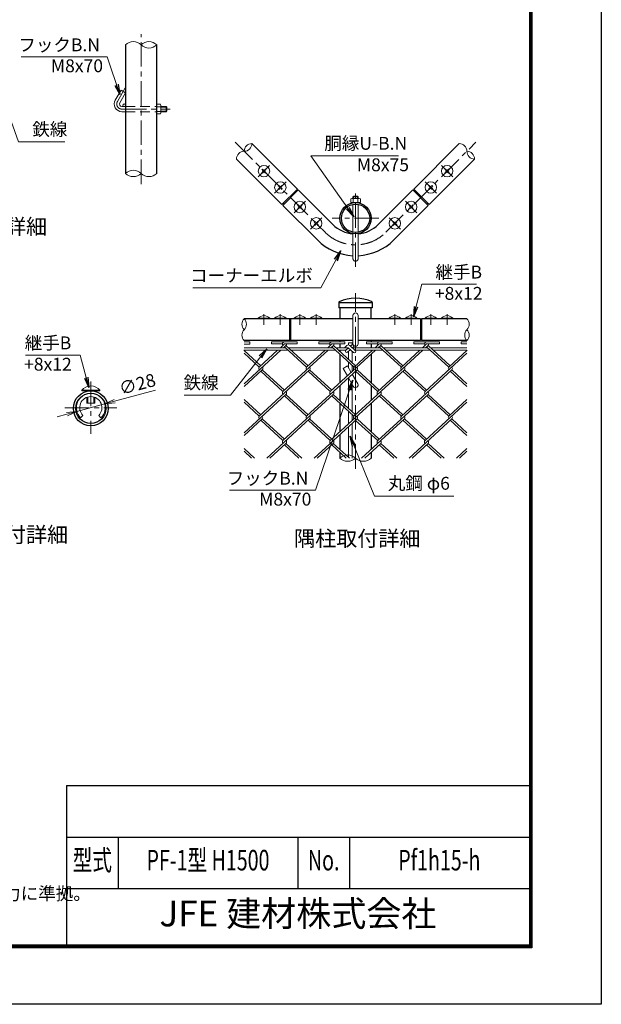
# Model space of a CAD drawing. Units: millimetres. Extents: x 8400 to 16800, y 0 to 5940.
# Drawn here: x 14537 to 16800, y 0 to 3828 of the extents above; entities that cross this region are included whole.
import ezdxf
from ezdxf.enums import TextEntityAlignment as Align

# ---------------------------------------------------------------- set-up
doc = ezdxf.new("R2010")
doc.units = ezdxf.units.MM
doc.header["$LTSCALE"] = 3
doc.header["$MEASUREMENT"] = 0
doc.linetypes.add('CENTER', pattern=[50.8, 31.75, -6.35, 6.35, -6.35])
doc.linetypes.add('DASHED', pattern=[19.05, 12.7, -6.35])
for name, color, linetype, lineweight in [('D-BMK', 2, 'CENTER', 13), ('D-STR-DIM', 7, 'Continuous', 13), ('D-STR-TXT', 7, 'Continuous', 13), ('D-STR2', 7, 'Continuous', 13), ('D-STR3', 3, 'Continuous', 13)]:
    doc.layers.add(name, color=color, linetype=linetype, lineweight=lineweight)
for name, color, linetype in [('D-STR1', 1, 'Continuous'), ('D-TTL', 2, 'Continuous'), ('D-TTL-TXT', 7, 'Continuous')]:
    doc.layers.add(name, color=color, linetype=linetype)
doc.styles.add('ROMANSE', font='Romans.shx', dxfattribs={"width": 0.7, "bigfont": 'EXTFONT.SHX'})
doc.styles.add('ゴシック', font='txt')
doc.dimstyles.new('STYLE', dxfattribs={"dimscale": 20, "dimtxt": 2.5, "dimasz": 2, "dimexe": 1, "dimexo": 1, "dimgap": 0.8, "dimtad": 1, "dimdsep": 46, "dimtxsty": 'ゴシック', "dimblk": 'OPEN', "dimcen": 1e-08, "dimclrd": 256, "dimclre": 256, "dimclrt": 256, "dimadec": 0, "dimazin": 2, "dimtfac": 1, "dimtmove": 2, "dimatfit": 3, "dimldrblk": 'OPEN', "dimfxl": 1, "dimtolj": 1, "dimtzin": 0, "dimlwd": -1, "dimlwe": -1, "dimarcsym": 0})

# ---------------------------------------------------------------- blocks, each defined once
blk = doc.blocks.new('_Open')
at = {"color": 0, "linetype": 'ByBlock', "lineweight": -2}
for p, q in [((-1, 0.167), (0, 0)), ((-1, -0.167), (0, 0)), ((0, 0), (-1, 0))]:
    blk.add_line(p, q, dxfattribs=at)
blk = doc.blocks.new('*D22')
at = {"layer": 'D-STR-DIM', "transparency": 16777216}
for p, q in [((15066, 2387.4), (14906.8, 2344.3)), ((14760.1, 2304.7), (14868.2, 2333.9)), ((14721.5, 2294.3), (14682.9, 2283.8))]:
    blk.add_line(p, q, dxfattribs=at)
at = {"layer": 'D-STR-DIM', "transparency": 16777216, "xscale": 40, "yscale": 40, "zscale": 40}
for p, rotation in [((14868.2, 2333.9), 195.1221689283769), ((14760.1, 2304.7), 15.12216892837692)]:
    blk.add_blockref('_Open', p, dxfattribs=dict(at, rotation=rotation))
at = {"layer": 'D-STR-DIM', "transparency": 16777216, "insert": (14995, 2410.7), "char_height": 50, "attachment_point": 5, "rotation": 15.1222, "style": 'ゴシック'}
blk.add_mtext('\\A1;∅28', dxfattribs=at)

msp = doc.modelspace()

# ---------------------------------------------------------------- linework, layer by layer
at = {"layer": 'D-BMK'}
for p, q in [((15009.731, 3188.191), (15009.731, 3771.524)), ((14948.08, 3562.267), (14917.821, 3509.858)), ((14935.141, 3479.858), (15122.365, 3479.858)), ((15375.447, 3351.341), (15725.465, 3001.323)), ((15962.346, 3001.323), (16312.364, 3351.341)), ((15509.798, 3261.185), (15465.604, 3216.991)), ((16178.014, 3261.185), (16222.208, 3216.991)), ((15573.437, 3197.546), (15529.243, 3153.351)), ((16114.374, 3197.546), (16158.568, 3153.351)), ((15843.906, 2866.249), (15843.906, 3166.249)), ((15649.451, 3121.532), (15605.257, 3077.337)), ((16038.36, 3121.532), (16082.554, 3077.337)), ((15713.091, 3057.892), (15668.897, 3013.698)), ((15935.031, 3055.514), (15752.781, 3055.514)), ((15974.72, 3057.892), (16018.915, 3013.698)), ((15843.906, 2081.649), (15843.906, 2764.983)), ((15487.701, 2683.195), (15487.701, 2641.529)), ((15551.34, 2683.195), (15551.34, 2641.529)), ((15627.354, 2683.195), (15627.354, 2641.529)), ((15690.994, 2683.195), (15690.994, 2641.529)), ((15996.818, 2683.195), (15996.818, 2641.529)), ((16060.457, 2683.195), (16060.457, 2641.529)), ((16136.471, 2683.195), (16136.471, 2641.529)), ((16200.111, 2683.195), (16200.111, 2641.529)), ((14814.164, 2420.562), (14814.164, 2218.045)), ((14712.905, 2319.303), (14915.422, 2319.303))]:
    msp.add_line(p, q, dxfattribs=at)
for centre, radius, start, end in [((14935.141, 3499.858), 20, 150, 270), ((15843.906, 3119.764), 167.5, 225, 315)]:
    msp.add_arc(centre, radius, start, end, dxfattribs=at)
at = {"layer": 'D-STR-DIM'}
for centre, radius, start, end in [((14979.356, 3699.29), 43.093, 45.181459, 134.818541), ((15040.106, 3699.29), 43.093, 45.181459, 134.818541), ((15040.106, 3760.426), 43.093, 225.181459, 314.818541), ((15410.707, 3346.133), 30.148, 270.181459, 359.818541), ((15440.95, 3315.89), 30.148, 90.181459, 179.818541), ((16246.861, 3315.89), 30.148, 0.181459, 89.818541), ((15410.898, 3285.838), 30.148, 90.181459, 179.818541), ((16307.156, 3316.081), 30.148, 180.181459, 269.818541), ((16276.913, 3285.838), 30.148, 0.181459, 89.818541), ((14979.356, 3199.29), 43.093, 45.181459, 134.818541), ((14979.356, 3260.426), 43.093, 225.181459, 314.818541), ((15040.106, 3260.426), 43.093, 225.181459, 314.818541), ((15431.957, 2643.733), 30.148, 135.181459, 224.818541), ((15389.187, 2643.733), 30.148, 315.181459, 44.818541), ((16255.854, 2643.733), 30.148, 315.181459, 44.818541), ((15431.957, 2601.233), 30.148, 135.181459, 224.818541), ((16298.624, 2601.233), 30.148, 135.181459, 224.818541), ((16255.854, 2601.233), 30.148, 315.181459, 44.818541), ((15813.531, 2092.748), 43.093, 45.181459, 134.818541), ((15813.531, 2153.884), 43.093, 225.181459, 314.818541), ((15874.281, 2153.884), 43.093, 225.181459, 314.818541)]:
    msp.add_arc(centre, radius, start, end, dxfattribs=at)
at = {"layer": 'D-STR1'}
for p, q in [((14948.981, 3729.858), (14948.981, 3229.858)), ((15070.481, 3229.858), (15070.481, 3729.858)), ((15617.632, 3169.261), (15440.855, 3346.038)), ((16070.18, 3169.261), (16246.957, 3346.038)), ((15557.527, 3109.157), (15380.751, 3285.934)), ((16130.284, 3109.157), (16307.061, 3285.934)), ((15617.632, 3169.261), (15557.527, 3109.157)), ((15561.063, 3105.622), (15621.167, 3165.726)), ((15621.167, 3165.726), (15755.517, 3031.375)), ((15932.294, 3031.375), (16066.644, 3165.726)), ((16066.644, 3165.726), (16126.748, 3105.622)), ((16070.18, 3169.261), (16130.284, 3109.157)), ((15561.063, 3105.622), (15695.413, 2971.271)), ((15992.398, 2971.271), (16126.748, 3105.622)), ((15778.656, 2728.313), (15778.656, 2707.483)), ((15909.156, 2727.483), (15778.656, 2727.483)), ((15909.156, 2728.313), (15909.156, 2707.483)), ((15909.156, 2707.483), (15778.656, 2707.483)), ((15783.156, 2707.483), (15783.156, 2664.983)), ((15904.656, 2664.983), (15904.656, 2707.483)), ((15833.906, 2664.983), (15410.572, 2664.983)), ((15587.579, 2664.983), (15587.579, 2579.983)), ((15591.115, 2664.983), (15591.115, 2579.983)), ((16096.696, 2664.983), (15853.906, 2664.983)), ((16096.696, 2664.983), (16096.696, 2579.983)), ((16277.239, 2664.983), (16100.232, 2664.983)), ((16100.232, 2664.983), (16100.232, 2579.983)), ((15833.906, 2579.983), (15410.572, 2579.983)), ((15783.156, 2579.983), (15783.156, 2574.857)), ((15783.156, 2566.857), (15783.156, 2552.483)), ((16096.696, 2579.983), (15853.906, 2579.983)), ((15904.656, 2579.983), (15904.656, 2574.857)), ((15904.656, 2566.857), (15904.656, 2552.483)), ((16277.239, 2579.983), (16100.232, 2579.983)), ((15783.156, 2542.483), (15783.156, 2538.075)), ((15783.156, 2527.224), (15783.156, 2416.161)), ((15904.656, 2542.483), (15904.656, 2538.075)), ((15904.656, 2527.496), (15904.656, 2415.917)), ((15783.156, 2405.311), (15783.156, 2347.503)), ((15904.656, 2405.066), (15904.656, 2347.747)), ((15783.156, 2336.652), (15783.156, 2225.562)), ((15904.656, 2336.897), (15904.656, 2225.318)), ((15783.156, 2214.712), (15783.156, 2156.904)), ((15904.656, 2214.467), (15904.656, 2157.148)), ((15783.156, 2146.053), (15783.156, 2123.316)), ((15904.656, 2146.298), (15904.656, 2123.316))]:
    msp.add_line(p, q, dxfattribs=at)
for centre, radius in [((15843.906, 3055.514), 60.75), ((15843.906, 3055.514), 55), ((14814.164, 2316.503), 68), ((14814.164, 2316.503), 58.8)]:
    msp.add_circle(centre, radius, dxfattribs=at)
for centre, radius, start, end in [((15843.906, 3119.764), 125, 225, 265.411434), ((15843.906, 3119.764), 125, 274.588566, 315), ((15843.906, 3119.764), 210, 225, 267.270597), ((15843.906, 3119.764), 210, 272.729403, 315), ((15781.156, 2728.313), 2.5, 122.298266, 180), ((15843.906, 2596.638), 148.345, 64.405052, 115.594948), ((15906.656, 2728.313), 2.5, 0, 57.701734)]:
    msp.add_arc(centre, radius, start, end, dxfattribs=at)
at = {"layer": 'D-STR2'}
for p, q in [((15410.572, 2574.721), (15433.255, 2574.721)), ((15410.572, 2566.721), (15433.255, 2566.721)), ((15433.255, 2566.721), (15433.255, 2574.721)), ((15517.427, 2574.857), (15617.427, 2574.857)), ((15517.427, 2566.857), (15517.427, 2574.857)), ((15517.427, 2566.857), (15559.396, 2566.857)), ((15567.427, 2566.857), (15551.74, 2552.483)), ((15567.427, 2566.857), (15617.427, 2566.857)), ((15617.427, 2566.857), (15617.427, 2574.857)), ((15701.746, 2574.857), (15801.746, 2574.857)), ((15701.746, 2566.857), (15701.746, 2574.857)), ((15701.746, 2566.857), (15743.715, 2566.857)), ((15751.746, 2566.857), (15736.06, 2552.483)), ((15751.746, 2566.857), (15801.746, 2566.857)), ((15801.746, 2566.857), (15801.746, 2574.857)), ((15886.065, 2574.857), (15986.065, 2574.857)), ((15886.065, 2566.857), (15886.065, 2574.857)), ((15886.065, 2566.857), (15928.035, 2566.857)), ((15936.065, 2566.857), (15920.379, 2552.483)), ((15936.065, 2566.857), (15986.065, 2566.857)), ((15986.065, 2566.857), (15986.065, 2574.857)), ((16070.522, 2574.983), (16170.522, 2574.983)), ((16070.522, 2566.983), (16070.522, 2574.983)), ((16070.522, 2566.983), (16112.492, 2566.983)), ((16120.522, 2566.983), (16104.698, 2552.483)), ((16120.522, 2566.983), (16170.522, 2566.983)), ((16170.522, 2566.983), (16170.522, 2574.983)), ((16254.842, 2574.983), (16277.239, 2574.983)), ((16254.842, 2566.983), (16254.842, 2574.983)), ((16254.842, 2566.983), (16277.239, 2566.983)), ((15552.669, 2542.483), (15410.572, 2412.275)), ((15475.267, 2482.408), (15410.572, 2541.69)), ((15469.346, 2476.983), (15410.572, 2530.839)), ((15540.827, 2542.483), (15469.361, 2476.996)), ((15736.988, 2542.483), (15561.521, 2381.697)), ((15573.347, 2561.431), (15563.582, 2552.483)), ((15653.666, 2476.983), (15567.427, 2556.006)), ((15659.586, 2482.408), (15573.347, 2561.431)), ((15725.146, 2542.483), (15653.666, 2476.983)), ((15921.011, 2542.483), (15745.692, 2381.832)), ((15757.667, 2561.431), (15747.901, 2552.483)), ((15837.985, 2476.983), (15751.746, 2556.006)), ((15843.906, 2482.408), (15757.667, 2561.431)), ((15909.466, 2542.483), (15837.985, 2476.983)), ((16105.331, 2542.483), (15930.011, 2381.832)), ((15941.838, 2561.567), (15931.924, 2552.483)), ((16022.304, 2476.983), (15935.917, 2556.142)), ((16028.225, 2482.408), (15941.838, 2561.567)), ((16093.785, 2542.483), (16022.304, 2476.983)), ((16277.239, 2530.839), (16114.464, 2381.683)), ((16126.157, 2561.567), (16116.244, 2552.483)), ((16206.624, 2476.983), (16120.237, 2556.142)), ((16212.544, 2482.408), (16126.157, 2561.567)), ((16278.104, 2542.483), (16206.624, 2476.983)), ((15481.054, 2466.281), (15410.572, 2401.696)), ((15665.374, 2466.281), (15469.213, 2286.533)), ((15561.373, 2381.832), (15475.134, 2460.856)), ((15567.293, 2387.258), (15481.054, 2466.281)), ((15849.678, 2466.267), (15653.532, 2286.533)), ((15745.692, 2381.832), (15659.453, 2460.856)), ((15751.613, 2387.258), (15665.374, 2466.281)), ((16033.998, 2466.267), (15837.852, 2286.533)), ((15930.011, 2381.832), (15843.772, 2460.856)), ((15935.932, 2387.258), (15849.693, 2466.281)), ((16218.317, 2466.267), (16022.171, 2286.533)), ((16114.464, 2381.683), (16028.077, 2460.842)), ((16120.385, 2387.108), (16033.998, 2466.267)), ((16277.239, 2401.425), (16212.396, 2460.842)), ((16277.239, 2412.275), (16218.317, 2466.267)), ((15573.214, 2370.981), (15410.572, 2221.948)), ((15475.134, 2291.958), (15410.572, 2351.118)), ((15469.213, 2286.533), (15410.572, 2340.267)), ((15757.533, 2370.981), (15561.373, 2191.233)), ((15653.532, 2286.533), (15567.293, 2365.556)), ((15659.453, 2291.958), (15573.214, 2370.981)), ((15941.853, 2370.981), (15745.692, 2191.233)), ((15837.852, 2286.533), (15751.613, 2365.556)), ((15843.772, 2291.958), (15757.533, 2370.981)), ((16126.157, 2370.968), (15930.011, 2191.233)), ((16022.171, 2286.533), (15935.932, 2365.556)), ((16028.092, 2291.958), (15941.853, 2370.981)), ((16277.239, 2340.511), (16114.331, 2191.233)), ((16206.476, 2286.519), (16120.753, 2365.07)), ((16212.396, 2291.945), (16126.157, 2370.968)), ((16277.239, 2351.362), (16206.476, 2286.519)), ((15481.054, 2275.682), (15410.572, 2211.097)), ((15561.373, 2191.233), (15475.134, 2270.257)), ((15567.293, 2196.659), (15481.054, 2275.682)), ((15665.374, 2275.682), (15499.096, 2123.316)), ((15745.691, 2191.234), (15659.453, 2270.257)), ((15751.613, 2196.659), (15665.374, 2275.682)), ((15849.693, 2275.682), (15683.415, 2123.316)), ((15930.011, 2191.233), (15844.288, 2269.784)), ((15935.932, 2196.659), (15849.693, 2275.682)), ((16034.012, 2275.682), (15867.734, 2123.316)), ((16114.331, 2191.233), (16028.092, 2270.257)), ((16120.251, 2196.659), (16034.012, 2275.682)), ((16218.317, 2275.668), (16052.054, 2123.316)), ((16277.239, 2210.826), (16212.396, 2270.243)), ((16277.239, 2221.676), (16218.317, 2275.668)), ((15451.172, 2123.316), (15410.572, 2160.519)), ((15439.33, 2123.316), (15410.572, 2149.668)), ((15573.214, 2180.382), (15510.937, 2123.316)), ((15623.65, 2123.316), (15567.293, 2174.957)), ((15635.491, 2123.316), (15573.214, 2180.382)), ((15757.533, 2180.382), (15695.256, 2123.316)), ((15807.969, 2123.316), (15751.613, 2174.957)), ((15819.811, 2123.316), (15757.532, 2180.384)), ((15941.853, 2180.382), (15879.576, 2123.316)), ((15992.288, 2123.316), (15935.932, 2174.957)), ((16004.13, 2123.316), (15941.853, 2180.382)), ((16126.172, 2180.382), (16063.895, 2123.316)), ((16176.608, 2123.316), (16120.251, 2174.957)), ((16188.449, 2123.316), (16126.172, 2180.382)), ((16277.239, 2160.763), (16236.373, 2123.316)), ((16277.239, 2149.912), (16248.214, 2123.316))]:
    msp.add_line(p, q, dxfattribs=at)
for centre, start, end in [((15567.427, 2566.857), 95, 222.5), ((15567.427, 2566.857), 317.5, 0), ((15751.746, 2566.857), 95, 222.5), ((15751.746, 2566.857), 317.5, 0), ((15936.065, 2566.857), 85, 222.5), ((15936.065, 2566.857), 317.5, 0), ((16120.522, 2566.983), 85, 222.5), ((16120.385, 2566.857), 317.5, 0.899047), ((15475.267, 2471.557), 137.5, 222.5), ((15475.267, 2471.557), 317.5, 42.5), ((15659.586, 2471.557), 137.5, 222.5), ((15659.586, 2471.557), 317.5, 42.5), ((15843.906, 2471.557), 137.5, 222.5), ((15843.906, 2471.557), 317.5, 42.5), ((16028.225, 2471.557), 137.5, 222.5), ((16028.225, 2471.557), 317.5, 42.5), ((16212.544, 2471.557), 137.5, 222.5), ((16212.544, 2471.557), 317.5, 42.5), ((15567.427, 2376.258), 137.5, 222.5), ((15567.427, 2376.258), 317.5, 42.5), ((15751.746, 2376.258), 137.5, 222.5), ((15751.746, 2376.258), 317.5, 42.5), ((15936.065, 2376.258), 137.5, 222.5), ((15936.065, 2376.258), 317.5, 42.5), ((16120.385, 2376.258), 137.5, 222.5), ((16120.385, 2376.258), 317.5, 42.5), ((15475.134, 2281.107), 137.5, 222.5), ((15475.134, 2281.107), 317.5, 42.5), ((15659.453, 2281.107), 137.5, 222.5), ((15659.453, 2281.107), 317.5, 42.5), ((15843.772, 2281.107), 137.5, 222.5), ((15843.772, 2281.107), 317.5, 42.5), ((16028.225, 2280.958), 137.5, 222.5), ((16028.225, 2280.958), 317.5, 42.5), ((16212.544, 2280.958), 137.5, 222.5), ((16212.544, 2280.958), 317.5, 42.5), ((15567.279, 2185.794), 137.5, 222.5), ((15567.279, 2185.794), 317.5, 42.5), ((15751.598, 2185.794), 137.5, 222.5), ((15751.598, 2185.794), 317.5, 42.5), ((15935.917, 2185.794), 137.5, 222.5), ((15935.917, 2185.794), 317.5, 42.5), ((16120.237, 2185.794), 137.5, 222.5), ((16120.237, 2185.794), 317.5, 42.5)]:
    msp.add_arc(centre, 8.031, start, end, dxfattribs=at)
at = {"layer": 'D-STR3'}
for p, q in [((14931.661, 3553.829), (14909.161, 3514.858)), ((14948.981, 3543.829), (14926.481, 3504.858)), ((14948.981, 3543.829), (14931.661, 3553.829)), ((14935.141, 3489.858), (14948.981, 3489.858)), ((15070.481, 3498.608), (15070.481, 3461.108)), ((15070.481, 3498.608), (15084.981, 3498.608)), ((15084.981, 3489.233), (15070.481, 3489.233)), ((15086.731, 3494.661), (15086.731, 3465.743)), ((15086.731, 3489.858), (15107.141, 3489.858)), ((15086.731, 3488.108), (15108.891, 3488.108)), ((15107.141, 3489.858), (15107.141, 3469.858)), ((15110.141, 3486.858), (15107.141, 3489.858)), ((15110.141, 3486.858), (15110.141, 3472.858)), ((14935.141, 3469.858), (14948.981, 3469.858)), ((15084.981, 3470.483), (15070.481, 3470.483)), ((15070.481, 3461.108), (15084.981, 3461.108)), ((15086.731, 3471.608), (15108.891, 3471.608)), ((15086.731, 3469.858), (15107.141, 3469.858)), ((15107.141, 3469.858), (15110.141, 3472.858)), ((15481.671, 3246.846), (15479.942, 3245.117)), ((15482.731, 3242.229), (15479.942, 3245.117)), ((15479.942, 3233.059), (15482.731, 3235.947)), ((15481.671, 3231.33), (15479.942, 3233.059)), ((15484.559, 3244.057), (15481.671, 3246.846)), ((15481.671, 3231.33), (15484.559, 3234.119)), ((15493.73, 3246.846), (15490.842, 3244.057)), ((15490.842, 3234.119), (15493.73, 3231.33)), ((15495.459, 3245.117), (15492.67, 3242.229)), ((15492.67, 3235.947), (15495.459, 3233.059)), ((15495.459, 3245.117), (15493.73, 3246.846)), ((15495.459, 3233.059), (15493.73, 3231.33)), ((16192.353, 3245.117), (16194.081, 3246.846)), ((16192.353, 3245.117), (16195.141, 3242.229)), ((16195.141, 3235.947), (16192.353, 3233.059)), ((16192.353, 3233.059), (16194.081, 3231.33)), ((16194.081, 3246.846), (16196.969, 3244.057)), ((16196.969, 3234.119), (16194.081, 3231.33)), ((16203.252, 3244.057), (16206.14, 3246.846)), ((16206.14, 3231.33), (16203.252, 3234.119)), ((16205.08, 3242.229), (16207.869, 3245.117)), ((16207.869, 3233.059), (16205.08, 3235.947)), ((16206.14, 3246.846), (16207.869, 3245.117)), ((16206.14, 3231.33), (16207.869, 3233.059)), ((15545.311, 3183.207), (15543.582, 3181.478)), ((15546.371, 3178.59), (15543.582, 3181.478)), ((15548.199, 3180.418), (15545.311, 3183.207)), ((15557.37, 3183.207), (15554.482, 3180.418)), ((15559.098, 3181.478), (15556.31, 3178.59)), ((15559.098, 3181.478), (15557.37, 3183.207)), ((16128.713, 3181.478), (16130.442, 3183.207)), ((16128.713, 3181.478), (16131.502, 3178.59)), ((16130.442, 3183.207), (16133.33, 3180.418)), ((16139.613, 3180.418), (16142.5, 3183.207)), ((16141.441, 3178.59), (16144.229, 3181.478)), ((16142.5, 3183.207), (16144.229, 3181.478)), ((15543.582, 3169.419), (15546.371, 3172.307)), ((15545.311, 3167.69), (15543.582, 3169.419)), ((15545.311, 3167.69), (15548.199, 3170.479)), ((15554.482, 3170.479), (15557.37, 3167.69)), ((15556.31, 3172.307), (15559.098, 3169.419)), ((15559.098, 3169.419), (15557.37, 3167.69)), ((15612.328, 3163.958), (15615.864, 3160.422)), ((15836.906, 3141.332), (15833.906, 3138.332)), ((15835.656, 3132.514), (15835.656, 3140.082)), ((15836.906, 3141.332), (15850.906, 3141.332)), ((15853.906, 3138.332), (15850.906, 3141.332)), ((15852.156, 3132.514), (15852.156, 3140.082)), ((16075.483, 3163.958), (16071.948, 3160.422)), ((16131.502, 3172.307), (16128.713, 3169.419)), ((16128.713, 3169.419), (16130.442, 3167.69)), ((16133.33, 3170.479), (16130.442, 3167.69)), ((16142.5, 3167.69), (16139.613, 3170.479)), ((16144.229, 3169.419), (16141.441, 3172.307)), ((16142.5, 3167.69), (16144.229, 3169.419)), ((15562.831, 3114.46), (15566.366, 3110.925)), ((15621.325, 3107.193), (15619.596, 3105.464)), ((15622.385, 3102.576), (15619.596, 3105.464)), ((15624.213, 3104.404), (15621.325, 3107.193)), ((15633.384, 3107.193), (15630.496, 3104.404)), ((15635.112, 3105.464), (15632.324, 3102.576)), ((15633.384, 3107.193), (15635.112, 3105.464)), ((15825.156, 3116.264), (15825.156, 3130.764)), ((15825.156, 3116.264), (15862.656, 3116.264)), ((15829.103, 3132.514), (15858.02, 3132.514)), ((15833.906, 3132.514), (15833.906, 3138.332)), ((15833.906, 3138.332), (15853.906, 3138.332)), ((15833.906, 3115.435), (15833.906, 3116.264)), ((15833.906, 3001.431), (15833.906, 3109.597)), ((15834.531, 3130.764), (15834.531, 3116.264)), ((15853.281, 3130.764), (15853.281, 3116.264)), ((15853.906, 3132.514), (15853.906, 3138.332)), ((15853.906, 3115.435), (15853.906, 3116.264)), ((15853.906, 3001.431), (15853.906, 3109.597)), ((15862.656, 3116.264), (15862.656, 3130.764)), ((16054.428, 3107.193), (16052.699, 3105.464)), ((16055.488, 3102.576), (16052.699, 3105.464)), ((16057.316, 3104.404), (16054.428, 3107.193)), ((16066.486, 3107.193), (16063.599, 3104.404)), ((16068.215, 3105.464), (16065.427, 3102.576)), ((16066.486, 3107.193), (16068.215, 3105.464)), ((16124.981, 3114.46), (16121.445, 3110.925)), ((15619.596, 3093.405), (15622.385, 3096.293)), ((15619.596, 3093.405), (15621.325, 3091.676)), ((15621.325, 3091.676), (15624.213, 3094.465)), ((15630.496, 3094.465), (15633.384, 3091.676)), ((15632.324, 3096.293), (15635.112, 3093.405)), ((15635.112, 3093.405), (15633.384, 3091.676)), ((16052.699, 3093.405), (16055.488, 3096.293)), ((16052.699, 3093.405), (16054.428, 3091.676)), ((16054.428, 3091.676), (16057.316, 3094.465)), ((16063.599, 3094.465), (16066.486, 3091.676)), ((16065.427, 3096.293), (16068.215, 3093.405)), ((16068.215, 3093.405), (16066.486, 3091.676)), ((15684.965, 3043.553), (15683.236, 3041.824)), ((15686.024, 3038.936), (15683.236, 3041.824)), ((15683.236, 3029.766), (15686.024, 3032.653)), ((15683.236, 3029.766), (15684.965, 3028.037)), ((15687.852, 3040.764), (15684.965, 3043.553)), ((15684.965, 3028.037), (15687.852, 3030.825)), ((15697.023, 3043.553), (15694.135, 3040.764)), ((15694.135, 3030.825), (15697.023, 3028.037)), ((15698.752, 3041.824), (15695.963, 3038.936)), ((15695.963, 3032.653), (15698.752, 3029.766)), ((15697.023, 3043.553), (15698.752, 3041.824)), ((15698.752, 3029.766), (15697.023, 3028.037)), ((15990.788, 3043.553), (15989.059, 3041.824)), ((15991.848, 3038.936), (15989.059, 3041.824)), ((15989.059, 3029.766), (15991.848, 3032.653)), ((15989.059, 3029.766), (15990.788, 3028.037)), ((15993.676, 3040.764), (15990.788, 3043.553)), ((15990.788, 3028.037), (15993.676, 3030.825)), ((16002.847, 3043.553), (15999.959, 3040.764)), ((15999.959, 3030.825), (16002.847, 3028.037)), ((16004.576, 3041.824), (16001.787, 3038.936)), ((16001.787, 3032.653), (16004.576, 3029.766)), ((16002.847, 3043.553), (16004.576, 3041.824)), ((16004.576, 3029.766), (16002.847, 3028.037)), ((15833.906, 2898.832), (15833.906, 2995.592)), ((15853.906, 2898.832), (15853.906, 2995.592)), ((15465.451, 2666.72), (15509.951, 2666.72)), ((15465.451, 2666.72), (15465.451, 2664.983)), ((15465.451, 2664.983), (15509.951, 2664.983)), ((15509.951, 2666.72), (15509.951, 2664.983)), ((15529.09, 2666.72), (15573.59, 2666.72)), ((15529.09, 2666.72), (15529.09, 2664.983)), ((15529.09, 2664.983), (15573.59, 2664.983)), ((15573.59, 2666.72), (15573.59, 2664.983)), ((15587.579, 2656.983), (15591.115, 2656.983)), ((15605.104, 2666.72), (15649.604, 2666.72)), ((15605.104, 2666.72), (15605.104, 2664.983)), ((15605.104, 2664.983), (15649.604, 2664.983)), ((15649.604, 2666.72), (15649.604, 2664.983)), ((15668.744, 2666.72), (15713.244, 2666.72)), ((15668.744, 2666.72), (15668.744, 2664.983)), ((15668.744, 2664.983), (15713.244, 2664.983)), ((15713.244, 2666.72), (15713.244, 2664.983)), ((15833.906, 2567.483), (15833.906, 2677.483)), ((15853.906, 2567.483), (15853.906, 2677.483)), ((16019.068, 2666.72), (15974.568, 2666.72)), ((15974.568, 2666.72), (15974.568, 2664.983)), ((16019.068, 2664.983), (15974.568, 2664.983)), ((16019.068, 2666.72), (16019.068, 2664.983)), ((16082.707, 2666.72), (16038.207, 2666.72)), ((16038.207, 2666.72), (16038.207, 2664.983)), ((16082.707, 2664.983), (16038.207, 2664.983)), ((16082.707, 2666.72), (16082.707, 2664.983)), ((16100.232, 2656.983), (16096.696, 2656.983)), ((16158.721, 2666.72), (16114.221, 2666.72)), ((16114.221, 2666.72), (16114.221, 2664.983)), ((16158.721, 2664.983), (16114.221, 2664.983)), ((16158.721, 2666.72), (16158.721, 2664.983)), ((16222.361, 2666.72), (16177.861, 2666.72)), ((16177.861, 2666.72), (16177.861, 2664.983)), ((16222.361, 2664.983), (16177.861, 2664.983)), ((16222.361, 2666.72), (16222.361, 2664.983)), ((15587.579, 2586.983), (15591.115, 2586.983)), ((15816.406, 2563.056), (15816.406, 2571.233)), ((15816.406, 2571.233), (15831.406, 2571.233)), ((15831.406, 2563.84), (15831.406, 2571.233)), ((16100.232, 2586.983), (16096.696, 2586.983)), ((15409.707, 2542.483), (15582.185, 2542.483)), ((15410.572, 2552.483), (15571.272, 2552.483)), ((15583.113, 2552.483), (15755.591, 2552.483)), ((15594.026, 2542.483), (15766.504, 2542.483)), ((15767.432, 2552.483), (15815.822, 2552.483)), ((15778.346, 2542.483), (15806.275, 2542.483)), ((15810.192, 2560.887), (15801.02, 2552.483)), ((15816.505, 2551.857), (15806.275, 2542.483)), ((15823.906, 2545.075), (15813.031, 2535.11)), ((15815.822, 2552.483), (15836.515, 2533.52)), ((15816.406, 2507.607), (15816.406, 2538.202)), ((15821.451, 2560.887), (15843.271, 2540.893)), ((15828.151, 2562.528), (15823.906, 2558.638)), ((15834.907, 2555.155), (15831.307, 2551.857)), ((15831.406, 2493.862), (15831.406, 2538.202)), ((15831.99, 2552.483), (15939.91, 2552.483)), ((15841.537, 2542.483), (15950.823, 2542.483)), ((15951.752, 2552.483), (16124.23, 2552.483)), ((15962.665, 2542.483), (16135.143, 2542.483)), ((16136.071, 2552.483), (16277.239, 2552.483)), ((16146.984, 2542.483), (16277.239, 2542.483)), ((15816.406, 2475.114), (15816.406, 2496.756)), ((15795.425, 2471.454), (15812.745, 2481.454)), ((15795.425, 2471.454), (15812.058, 2442.645)), ((15812.745, 2481.454), (15827.161, 2456.485)), ((15831.406, 2460.374), (15831.406, 2483.011)), ((15816.155, 2435.549), (15835.245, 2402.483)), ((15816.406, 2317.035), (15816.406, 2435.114)), ((15831.258, 2449.389), (15852.566, 2412.483)), ((15831.406, 2449.133), (15831.406, 2449.524)), ((14849.764, 2387.282), (14778.564, 2387.282)), ((14778.564, 2387.282), (14778.564, 2384.503)), ((14849.764, 2384.503), (14778.564, 2384.503)), ((14798.164, 2384.503), (14798.164, 2382.594)), ((14802.164, 2384.503), (14802.164, 2383.436)), ((14826.164, 2384.503), (14826.164, 2383.436)), ((14830.164, 2384.503), (14830.164, 2382.594)), ((14849.764, 2387.282), (14849.764, 2384.503)), ((15831.406, 2303.29), (15831.406, 2409.133)), ((14798.164, 2359.431), (14798.164, 2336.503)), ((14830.164, 2336.503), (14798.164, 2336.503)), ((14802.164, 2360.803), (14802.164, 2336.503)), ((14826.164, 2360.803), (14826.164, 2336.503)), ((14830.164, 2359.431), (14830.164, 2336.503)), ((15816.406, 2256.03), (15816.406, 2306.184)), ((14783.616, 2288.756), (14774.566, 2279.705)), ((14844.711, 2288.756), (14853.761, 2279.705)), ((15831.406, 2269.775), (15831.406, 2292.439)), ((15831.406, 2123.316), (15831.406, 2258.925)), ((15816.406, 2126.436), (15816.406, 2245.18))]:
    msp.add_line(p, q, dxfattribs=at)
at = {"layer": 'D-STR3', "linetype": 'DASHED'}
for p, q in [((14948.981, 3489.858), (15070.481, 3489.858)), ((14948.981, 3469.858), (15070.481, 3469.858))]:
    msp.add_line(p, q, dxfattribs=at)
at = {"layer": 'D-STR3'}
for centre, radius in [((14943.981, 3494.858), 5), ((15487.701, 3239.088), 22.25), ((16200.111, 3239.088), 22.25), ((15551.34, 3175.448), 22.25), ((16136.471, 3175.448), 22.25), ((15627.354, 3099.434), 22.25), ((16060.457, 3099.434), 22.25), ((15690.994, 3035.795), 22.25), ((15996.818, 3035.795), 22.25)]:
    msp.add_circle(centre, radius, dxfattribs=at)
for centre, radius, start, end in [((14935.141, 3499.858), 30, 150, 270), ((14935.141, 3499.858), 10, 150, 270), ((15079.735, 3493.92), 7.035, 318.218992, 41.781008), ((15060.745, 3479.858), 25.987, 338.852953, 21.147047), ((15079.579, 3465.795), 7.152, 319.051398, 40.948602), ((15479.362, 3239.088), 4.606, 315, 45), ((15487.701, 3247.426), 4.606, 225, 315), ((15487.701, 3230.75), 4.606, 45, 135), ((15496.039, 3239.088), 4.606, 135, 225), ((16191.773, 3239.088), 4.606, 315, 45), ((16200.111, 3247.426), 4.606, 225, 315), ((16200.111, 3230.75), 4.606, 45, 135), ((16208.449, 3239.088), 4.606, 135, 225), ((15543.002, 3175.448), 4.606, 315, 45), ((15551.34, 3183.787), 4.606, 225, 315), ((15559.678, 3175.448), 4.606, 135, 225), ((16128.133, 3175.448), 4.606, 315, 45), ((16136.471, 3183.787), 4.606, 225, 315), ((16144.809, 3175.448), 4.606, 135, 225), ((15551.34, 3167.11), 4.606, 45, 135), ((16136.471, 3167.11), 4.606, 45, 135), ((15619.016, 3099.434), 4.606, 315, 45), ((15627.354, 3107.773), 4.606, 225, 315), ((15635.692, 3099.434), 4.606, 135, 225), ((15829.843, 3125.518), 7.035, 48.218992, 131.781008), ((15843.906, 3106.527), 25.987, 68.852953, 111.147047), ((15857.968, 3125.362), 7.152, 49.051398, 130.948602), ((16052.119, 3099.434), 4.606, 315, 45), ((16060.457, 3107.773), 4.606, 225, 315), ((16068.795, 3099.434), 4.606, 135, 225), ((15627.354, 3091.096), 4.606, 45, 135), ((16060.457, 3091.096), 4.606, 45, 135), ((15682.656, 3035.795), 4.606, 315, 45), ((15690.994, 3044.133), 4.606, 225, 315), ((15690.994, 3027.457), 4.606, 45, 135), ((15699.332, 3035.795), 4.606, 135, 225), ((15988.479, 3035.795), 4.606, 315, 45), ((15996.818, 3044.133), 4.606, 225, 315), ((15996.818, 3027.457), 4.606, 45, 135), ((16005.156, 3035.795), 4.606, 135, 225), ((15843.906, 2677.483), 10, 0, 180), ((15487.701, 2647.733), 29.25, 40.475486, 139.524514), ((15551.34, 2647.733), 29.25, 40.475486, 139.524514), ((15627.354, 2647.733), 29.25, 40.475486, 139.524514), ((15690.994, 2647.733), 29.25, 40.475486, 139.524514), ((15996.818, 2647.733), 29.25, 40.475486, 139.524514), ((16060.457, 2647.733), 29.25, 40.475486, 139.524514), ((16136.471, 2647.733), 29.25, 40.475486, 139.524514), ((16200.111, 2647.733), 29.25, 40.475486, 139.524514), ((15843.906, 2567.483), 10, 180, 0), ((15809.653, 2538.796), 5, 132.5, 312.5), ((15815.822, 2554.743), 8.333, 47.5, 132.5), ((15831.529, 2558.842), 5, 312.5, 132.5), ((15839.893, 2537.207), 5, 227.5, 47.5), ((15843.906, 2407.483), 10, 210, 30), ((14814.164, 2319.303), 56, 315, 225), ((14814.164, 2356.903), 46.8, 40.475486, 139.524514), ((14814.164, 2319.303), 43.2, 315, 225)]:
    msp.add_arc(centre, radius, start, end, dxfattribs=at)
at = {"layer": 'D-STR3', "linetype": 'DASHED'}
msp.add_arc((15843.906, 2898.832), 10, 180, 0, dxfattribs=at)
at = {"layer": 'D-TTL', "color": 7}
for p, q in [((14720, 850), (14720, 230)), ((14720, 850), (16520, 850)), ((14720, 650), (16520, 650)), ((14920, 650), (14920, 450)), ((15620, 650), (15620, 450)), ((15820, 650), (15820, 450)), ((14720, 450), (16520, 450))]:
    msp.add_line(p, q, dxfattribs=at)
at = {"layer": 'D-TTL'}
msp.add_lwpolyline([(8400, 5940), (16800, 5940), (16800, 0), (8400, 0)], close=True, dxfattribs=at)
at = {"layer": 'D-TTL', "color": 7}
for points in [[(8670, 5720), (16530, 5720), (16530, 220), (8670, 220)], [(8672.5, 5717.5), (16527.5, 5717.5), (16527.5, 222.5), (8672.5, 222.5)], [(8675, 5715), (16525, 5715), (16525, 225), (8675, 225)], [(8677.5, 5712.5), (16522.5, 5712.5), (16522.5, 227.5), (8677.5, 227.5)], [(8680, 5710), (16520, 5710), (16520, 230), (8680, 230)]]:
    msp.add_lwpolyline(points, close=True, dxfattribs=at)

# ---------------------------------------------------------------- texts
at = {"layer": 'D-STR-TXT', "style": 'ゴシック'}
for s, p in [('フックB.N', (14532.088, 3704.726)), ('M8x70', (14658.736, 3623.326)), ('鉄線', (14586.539, 3376.738)), ('胴縁U-B.N', (15722.439, 3321.951)), ('M8x75', (15849.086, 3238.521)), ('継手B', (16154.792, 2821.44)), ('コーナーエルボ', (15200.353, 2808.16)), ('+8x12', (16152.504, 2738.645)), ('継手B', (14556.884, 2546.14)), ('+8x12', (14554.597, 2463.344)), ('鉄線', (15174.999, 2391.663)), ('フックB.N', (15342.501, 2020.117)), ('丸鋼 φ6', (15969.513, 2000.362)), ('M8x70', (15469.148, 1938.717))]:
    msp.add_text(s, height=50, dxfattribs=at).set_placement(p)
at = {"layer": 'D-TTL-TXT'}
for s, height, style, p in [('鉄線取付詳細', 60, 'ゴシック', (14398.27, 3015.369)), ('胴縁継手取付詳細', 60, 'ゴシック', (14398.27, 1817.777)), ('隅柱取付詳細', 60, 'ゴシック', (15850.617, 1803.044)), ('JFE 建材株式会社', 100, 'ROMANSE', (15620, 340))]:
    msp.add_text(s, height=height, dxfattribs=dict(at, style=style)).set_placement(p, align=Align.MIDDLE)
at = {"layer": 'D-TTL-TXT', "style": 'ROMANSE', "width": 0.7}
for s, p in [('型式', (14820, 550)), ('PF-1型 H1500', (15270, 550)), ('No.', (15720, 550)), ('Pf1h15-h', (16170, 550))]:
    msp.add_text(s, height=80, dxfattribs=at).set_placement(p, align=Align.MIDDLE)
at = {"layer": 'D-TTL-TXT', "linetype": 'Continuous', "style": 'ゴシック'}
msp.add_text('（設計条件）風荷重：昭和57年改正 建築基準法・同施行令に基づく風圧力に準拠。', height=50, dxfattribs=at).set_placement((12267.551, 405.649))

# ---------------------------------------------------------------- dimensions: what is measured, and where the dimension line sits
at = {"layer": 'D-STR-DIM'}
dim = msp.add_diameter_dim_2p(p1=(14760.103, 2304.694), p2=(14868.224, 2333.913), dimstyle='STYLE', override={"dimlfac": 0.25}, dxfattribs=at)
dim.commit()
dim.dimension.update_dxf_attribs({"geometry": '*D22', "text_midpoint": (14995.042, 2410.654)})

# ---------------------------------------------------------------- leaders
at = {"layer": 'D-STR-TXT'}
for points in [[(14926.748, 3536.244), (14877.175, 3683.523), (14543.002, 3683.523)], [(14482.499, 3495.221), (14532.823, 3353.123), (14713.696, 3353.123)], [(15836.714, 3061.599), (15669.993, 3298.717), (16011.526, 3298.717)], [(15787.357, 2928.965), (15708.891, 2785.181), (15210.505, 2785.181)], [(16068.803, 2672.781), (16101.584, 2798.841), (16314.944, 2798.841)], [(15498.573, 2548.465), (15358.156, 2368.048), (15177.283, 2368.048)], [(14805.818, 2397.481), (14773.037, 2523.541), (14559.676, 2523.541)], [(15833.852, 2426.79), (15687.587, 1998.914), (15353.415, 1998.914)], [(15823.129, 2208.275), (15917.827, 1974.971), (16225.858, 1974.971)]]:
    msp.add_leader(points, dimstyle='STYLE', override={"dimgap": 0.8, "dimtad": 1}, dxfattribs=at)

doc.saveas('drawing.dxf')
